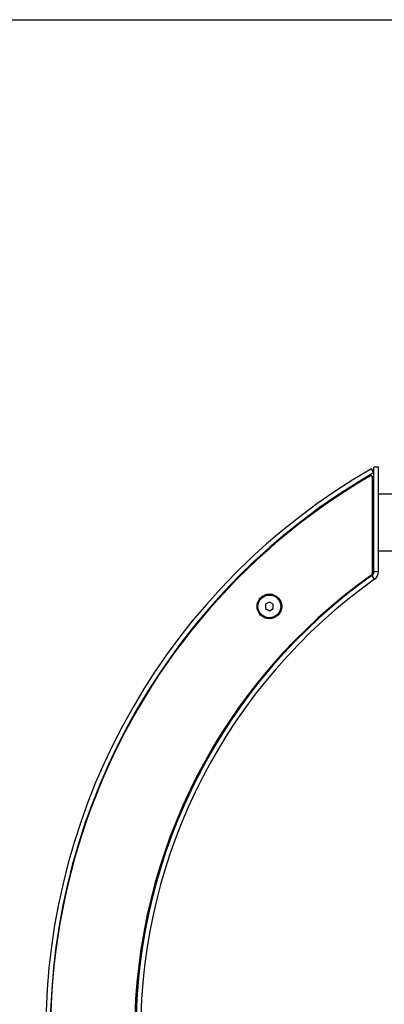
# Model space of a CAD drawing. Extents: x 0 to 1189, y 0 to 841.
# Drawn here: x 761 to 857, y 581 to 841 of the extents above; entities that cross this region are included whole.
import ezdxf

# ---------------------------------------------------------------- set-up
doc = ezdxf.new("R2010")
doc.units = 0
doc.header["$LTSCALE"] = 65.395
doc.layers.get('0').update_dxf_attribs({"linetype": 'CONTINUOUS'})
for name, color, linetype in [('02___PRT_ALL_AXES', 7, 'CONTINUOUS'), ('3_ALL_AXES', 7, 'CONTINUOUS'), ('7_ALL_FEATURES', 7, 'CONTINUOUS')]:
    doc.layers.add(name, color=color, linetype=linetype)

msp = doc.modelspace()

# ---------------------------------------------------------------- linework, layer by layer
at = {"color": 7, "linetype": 'CONTINUOUS'}
msp.add_line((0, 841), (1189, 841), dxfattribs=at)
at = {"layer": '02___PRT_ALL_AXES', "color": 7, "linetype": 'CONTINUOUS'}
for p, q in [((854.334, 695.322), (854.334, 722.935)), ((855.534, 722.935), (854.334, 722.935)), ((853.622, 720.611), (853.633, 720.617)), ((853.934, 720.361), (853.934, 720.445)), ((853.993, 718.255), (854.234, 718.255)), ((853.993, 698.255), (854.234, 698.255))]:
    msp.add_line(p, q, dxfattribs=at)
at = {"layer": '02___PRT_ALL_AXES', "color": 3, "linetype": 'CONTINUOUS'}
msp.add_line((855.534, 695.322), (855.534, 722.935), dxfattribs=at)
at = {"layer": '02___PRT_ALL_AXES', "color": 9, "linetype": 'CONTINUOUS'}
for p, q in [((854.524, 693.366), (853.829, 694.344)), ((855.534, 695.322), (854.334, 695.322))]:
    msp.add_line(p, q, dxfattribs=at)
at = {"layer": '02___PRT_ALL_AXES', "color": 7, "linetype": 'CONTINUOUS'}
for centre, radius, start, end in [((853.734, 720.445), 0.2, 0, 120.31183), ((939.534, 573.685), 148, 125.38646, 234.61354), ((853.134, 695.322), 1.2, 305.38646, 360)]:
    msp.add_arc(centre, radius, start, end, dxfattribs=at)
at = {"layer": '02___PRT_ALL_AXES', "color": 3, "linetype": 'CONTINUOUS'}
for centre, radius, start, end in [((853.134, 695.322), 2.4, 305.38646, 360), ((939.534, 573.685), 146.8, 125.38646, 234.61354)]:
    msp.add_arc(centre, radius, start, end, dxfattribs=at)
at = {"layer": '3_ALL_AXES', "color": 7, "linetype": 'CONTINUOUS'}
msp.add_circle((826.751, 686.186), 3, dxfattribs=at)
at = {"layer": '7_ALL_FEATURES', "color": 7, "linetype": 'CONTINUOUS'}
for p, q in [((854.333, 721.486), (853.734, 722.526)), ((853.993, 695.181), (853.993, 720.129)), ((854.234, 698.255), (854.234, 718.255)), ((854.334, 718.155), (854.234, 718.255)), ((861.934, 715.755), (855.534, 715.755)), ((861.934, 700.755), (855.534, 700.755)), ((854.334, 698.355), (854.234, 698.255)), ((826.751, 687.34), (825.751, 686.763)), ((825.751, 686.763), (825.751, 685.608)), ((827.751, 686.763), (826.751, 687.34)), ((827.751, 685.608), (827.751, 686.763)), ((825.751, 685.608), (826.751, 685.031)), ((826.751, 685.031), (827.751, 685.608))]:
    msp.add_line(p, q, dxfattribs=at)
at = {"layer": '7_ALL_FEATURES', "color": 3, "linetype": 'CONTINUOUS'}
for p, q in [((822.504, 697.786), (822.652, 697.638)), ((815.432, 690.716), (815.57, 690.578))]:
    msp.add_line(p, q, dxfattribs=at)
at = {"layer": '7_ALL_FEATURES', "color": 7, "linetype": 'CONTINUOUS'}
msp.add_circle((826.751, 686.186), 3.25, dxfattribs=at)
for centre, radius, start, end in [((939.534, 573.685), 171.8, 119.9615, 240.0385), ((939.393, 573.544), 170.4, 120.37063, 198.41128), ((853.493, 720.129), 0.5, 0, 120.37063), ((939.393, 573.544), 148.2, 125.38646, 234.61354), ((852.993, 695.181), 1, 305.38646, 360)]:
    msp.add_arc(centre, radius, start, end, dxfattribs=at)
at = {"layer": '7_ALL_FEATURES', "color": 3, "linetype": 'CONTINUOUS'}
msp.add_arc((939.534, 573.685), 170.6, 119.9615, 240.0385, dxfattribs=at)

doc.saveas('drawing.dxf')
